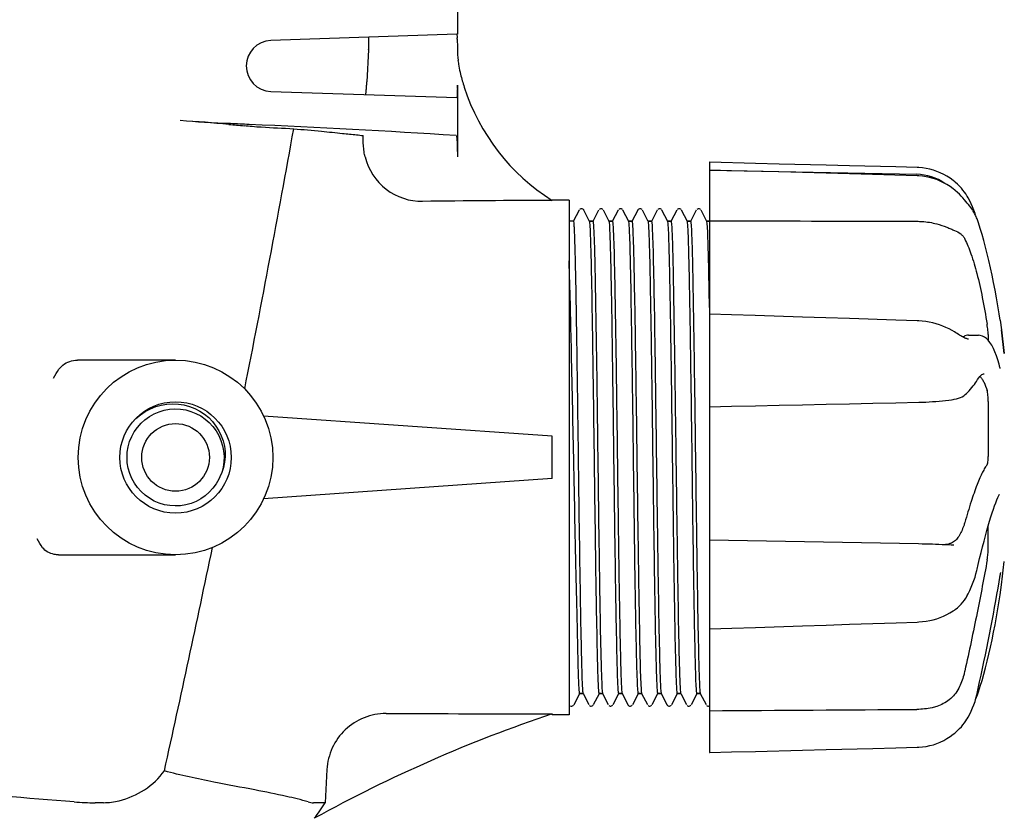
# Model space of a CAD drawing. Units: millimetres. Extents: x -5 to 3905, y -5 to 5405.
# Drawn here: x 3027 to 3144, y 4092 to 4187 of the extents above; entities that cross this region are included whole.
import ezdxf

# ---------------------------------------------------------------- set-up
doc = ezdxf.new("R2010")
doc.units = ezdxf.units.MM

msp = doc.modelspace()

# ---------------------------------------------------------------- linework, layer by layer
for p, q in [((3078.98, 4185.05), (3078.98, 4189.56)), ((3078.86, 4185.05), (3056.88, 4184.3)), ((3068.45, 4183.2), (3068.24, 4179.41)), ((3078.93, 4183.56), (3078.93, 4183.29)), ((3056.88, 4178.3), (3078.86, 4177.56)), ((3078.93, 4179.05), (3078.93, 4170.56)), ((3108.75, 4169.92), (3108.73, 4169.92)), ((3108.73, 4169.92), (3108.73, 4100.19)), ((3108.75, 4169), (3108.73, 4169)), ((3108.73, 4169), (3133.23, 4168.5)), ((3108.74, 4168.98), (3108.74, 4164.26)), ((3111.33, 4168.93), (3108.75, 4169)), ((3133.26, 4168.33), (3128, 4168.47)), ((3133.45, 4168.32), (3133.26, 4168.33)), ((3137.7, 4166.63), (3137.51, 4166.78)), ((3137.77, 4166.57), (3137.7, 4166.63)), ((3092.13, 4165.45), (3090.13, 4165.45)), ((3092.13, 4165.45), (3092.13, 4104.65)), ((3093.31, 4164.26), (3092.63, 4162.94)), ((3093.44, 4164.39), (3093.38, 4164.34)), ((3093.52, 4164.42), (3093.44, 4164.39)), ((3094.56, 4162.94), (3093.88, 4164.26)), ((3095.62, 4164.26), (3094.93, 4162.94)), ((3095.75, 4164.39), (3095.69, 4164.34)), ((3096.87, 4162.94), (3096.19, 4164.26)), ((3097.93, 4164.26), (3097.24, 4162.94)), ((3098.07, 4164.4), (3098, 4164.35)), ((3098.4, 4164.37), (3098.33, 4164.41)), ((3098.45, 4164.32), (3098.4, 4164.37)), ((3099.18, 4162.94), (3098.49, 4164.26)), ((3100.24, 4164.26), (3099.55, 4162.94)), ((3100.37, 4164.39), (3100.3, 4164.34)), ((3101.49, 4162.94), (3100.8, 4164.26)), ((3102.55, 4164.26), (3101.86, 4162.94)), ((3102.67, 4164.39), (3102.61, 4164.34)), ((3103.8, 4162.94), (3103.11, 4164.26)), ((3104.85, 4164.26), (3104.17, 4162.94)), ((3104.98, 4164.39), (3104.92, 4164.34)), ((3106.11, 4162.94), (3105.42, 4164.26)), ((3107.16, 4164.26), (3106.48, 4162.94)), ((3107.29, 4164.39), (3107.23, 4164.34)), ((3108.41, 4162.94), (3107.73, 4164.26)), ((3139.81, 4164.26), (3139.9, 4164.13)), ((3139.97, 4164.02), (3139.9, 4164.13)), ((3140.1, 4163.88), (3139.96, 4164.26)), ((3092.63, 4162.95), (3092.13, 4162.95)), ((3094.94, 4162.95), (3094.55, 4162.95)), ((3094.55, 4162.95), (3094.94, 4162.95)), ((3097.25, 4162.95), (3096.86, 4162.95)), ((3096.86, 4162.95), (3097.25, 4162.95)), ((3099.56, 4162.95), (3099.17, 4162.95)), ((3099.17, 4162.95), (3099.56, 4162.95)), ((3101.87, 4162.95), (3101.48, 4162.95)), ((3101.48, 4162.95), (3101.87, 4162.95)), ((3104.18, 4162.95), (3103.79, 4162.95)), ((3103.79, 4162.95), (3104.18, 4162.95)), ((3106.49, 4162.95), (3106.1, 4162.95)), ((3106.1, 4162.95), (3106.49, 4162.95)), ((3108.8, 4162.95), (3108.4, 4162.95)), ((3108.4, 4162.95), (3108.8, 4162.95)), ((3130.13, 4162.96), (3130.54, 4162.96)), ((3130.54, 4162.96), (3133.23, 4162.95)), ((3140.04, 4163.89), (3139.97, 4164.02)), ((3140.16, 4163.66), (3140.1, 4163.88)), ((3140.34, 4163.24), (3140.29, 4163.37)), ((3140.51, 4162.75), (3140.34, 4163.24)), ((3108.75, 4151.99), (3108.73, 4151.99)), ((3108.74, 4151.78), (3108.74, 4141.51)), ((3143.06, 4151.27), (3143.22, 4150.11)), ((3143.22, 4150.11), (3143.56, 4147.33)), ((3137.82, 4149.78), (3137.66, 4149.88)), ((3139.32, 4149.5), (3140.52, 4149.48)), ((3139.33, 4149.03), (3139.33, 4149.03)), ((3140.51, 4149.48), (3140.52, 4149.48)), ((3140.72, 4149.46), (3140.51, 4149.48)), ((3141.66, 4149.56), (3141.66, 4148.88)), ((3045.63, 4146.55), (3034.03, 4146.55)), ((3143.05, 4145.66), (3143.05, 4145.67)), ((3140.41, 4144.26), (3140.55, 4144.45)), ((3141.18, 4144.93), (3141.17, 4144.93)), ((3140.31, 4144.1), (3140.41, 4144.26)), ((3140.31, 4144.1), (3140.31, 4144.1)), ((3139.12, 4142.63), (3139.21, 4142.73)), ((3139.21, 4142.73), (3139.4, 4142.93)), ((3108.73, 4141.03), (3111.34, 4141.09)), ((3137.5, 4141.9), (3137.5, 4141.9)), ((3141.66, 4141.65), (3141.66, 4135.17)), ((3040.7, 4139.4), (3040.95, 4139.65)), ((3040.95, 4139.65), (3041.48, 4140.09)), ((3042.02, 4139.51), (3042.54, 4139.88)), ((3042.54, 4139.88), (3043.1, 4140.19)), ((3090.13, 4137.55), (3056.04, 4139.94)), ((3040.76, 4138.08), (3041.13, 4138.6)), ((3041.13, 4138.6), (3041.55, 4139.08)), ((3041.55, 4139.08), (3042.02, 4139.51)), ((3040.21, 4136.93), (3040.45, 4137.52)), ((3040.45, 4137.52), (3040.76, 4138.08)), ((3090.13, 4132.55), (3090.13, 4137.55)), ((3040.04, 4136.31), (3040.21, 4136.93)), ((3092.69, 4134.77), (3092.68, 4135.06)), ((3093.21, 4135.34), (3093.21, 4135.07)), ((3051.25, 4133.91), (3051.09, 4133.29)), ((3051.3, 4133.86), (3051.11, 4133.27)), ((3050.87, 4132.74), (3050.75, 4132.48)), ((3051.11, 4133.27), (3050.87, 4132.74)), ((3050.95, 4132.7), (3050.87, 4132.74)), ((3050.43, 4131.92), (3050.05, 4131.41)), ((3050.75, 4132.48), (3050.43, 4131.92)), ((3090.13, 4132.55), (3056.04, 4130.17)), ((3049.14, 4130.52), (3048.61, 4130.16)), ((3049.62, 4130.94), (3049.14, 4130.52)), ((3050.05, 4131.41), (3049.62, 4130.94)), ((3142.99, 4130.72), (3142.99, 4130.72)), ((3141.66, 4124.24), (3141.66, 4126.97)), ((3108.74, 4124.78), (3108.74, 4114.97)), ((3137.6, 4124.67), (3137.47, 4124.68)), ((3137.6, 4124.67), (3137.6, 4124.67)), ((3031.81, 4123.55), (3045.63, 4123.55)), ((3140.31, 4121.69), (3140.35, 4121.85)), ((3143.03, 4120.85), (3143.05, 4120.96)), ((3143.06, 4118.83), (3143.22, 4120)), ((3143.22, 4120), (3143.23, 4120)), ((3139.16, 4118.69), (3139.18, 4118.74)), ((3139.18, 4118.74), (3139.29, 4118.95)), ((3137.67, 4117.02), (3137.77, 4117.1)), ((3137.67, 4117.02), (3137.67, 4117.02)), ((3130.77, 4115.52), (3133.27, 4115.6)), ((3133.27, 4115.6), (3133.48, 4115.61)), ((3108.73, 4114.79), (3108.75, 4114.79)), ((3092.72, 4105.85), (3093.41, 4107.16)), ((3093.79, 4107.15), (3093.4, 4107.15)), ((3093.4, 4107.15), (3093.79, 4107.15)), ((3093.78, 4107.16), (3094.46, 4105.85)), ((3095.03, 4105.85), (3095.71, 4107.16)), ((3096.1, 4107.15), (3095.71, 4107.15)), ((3095.71, 4107.15), (3096.1, 4107.15)), ((3096.09, 4107.16), (3096.77, 4105.85)), ((3097.34, 4105.85), (3098.02, 4107.16)), ((3098.41, 4107.15), (3098.01, 4107.15)), ((3098.01, 4107.15), (3098.41, 4107.15)), ((3098.4, 4107.16), (3099.08, 4105.85)), ((3099.65, 4105.85), (3100.33, 4107.16)), ((3100.72, 4107.15), (3100.32, 4107.15)), ((3100.32, 4107.15), (3100.72, 4107.15)), ((3100.71, 4107.16), (3101.39, 4105.85)), ((3101.96, 4105.85), (3102.64, 4107.16)), ((3103.03, 4107.15), (3102.63, 4107.15)), ((3102.63, 4107.15), (3103.03, 4107.15)), ((3103.02, 4107.16), (3103.7, 4105.85)), ((3104.27, 4105.85), (3104.95, 4107.16)), ((3105.33, 4107.15), (3104.94, 4107.15)), ((3104.94, 4107.15), (3105.33, 4107.15)), ((3105.33, 4107.16), (3106.01, 4105.85)), ((3106.58, 4105.85), (3107.26, 4107.16)), ((3107.64, 4107.15), (3107.25, 4107.15)), ((3107.25, 4107.15), (3107.64, 4107.15)), ((3107.63, 4107.16), (3108.32, 4105.85)), ((3140.31, 4107), (3140.35, 4107.17)), ((3140.34, 4106.87), (3140.51, 4107.35)), ((3140.16, 4106.44), (3140.17, 4106.47)), ((3090.13, 4104.65), (3090.13, 4104.75)), ((3092.7, 4105.82), (3092.72, 4105.85)), ((3092.72, 4105.85), (3092.72, 4105.85)), ((3094.53, 4105.76), (3094.59, 4105.71)), ((3096.84, 4105.76), (3096.9, 4105.71)), ((3099.15, 4105.76), (3099.21, 4105.71)), ((3101.46, 4105.76), (3101.52, 4105.71)), ((3103.77, 4105.76), (3103.83, 4105.71)), ((3106.08, 4105.76), (3106.14, 4105.71)), ((3108.39, 4105.76), (3108.45, 4105.71)), ((3092.13, 4104.65), (3090.13, 4104.65)), ((3108.74, 4103.79), (3108.74, 4100.19)), ((3139.01, 4103.92), (3139.15, 4104.14)), ((3139.15, 4104.14), (3139.17, 4104.18)), ((3139.17, 4104.18), (3139.28, 4104.37)), ((3108.73, 4100.19), (3108.75, 4100.19)), ((3063.52, 4098.18), (3063.3, 4094.26)), ((3037.12, 4094.26), (3036.14, 4094.26)), ((3063.3, 4094.26), (3061.92, 4094.25))]:
    msp.add_line(p, q)
for points in [[(3116.94, 4169.71), (3114.15, 4169.78), (3108.75, 4169.92)], [(3119.71, 4168.7), (3116.92, 4168.78), (3111.33, 4168.93)], [(3125.26, 4169.5), (3122.5, 4169.57), (3116.94, 4169.71)], [(3133.26, 4169.3), (3130.76, 4169.37), (3125.26, 4169.5)], [(3137.7, 4167.63), (3137.53, 4167.77), (3137.17, 4168.03), (3136.79, 4168.27), (3136.4, 4168.49), (3136, 4168.68), (3135.59, 4168.85), (3135.18, 4168.99), (3134.76, 4169.11), (3134.33, 4169.19), (3133.9, 4169.26), (3133.47, 4169.29), (3133.26, 4169.3)], [(3128, 4168.47), (3125.25, 4168.55), (3119.71, 4168.7)], [(3137.51, 4166.78), (3137.15, 4167.05), (3136.77, 4167.29), (3136.39, 4167.51), (3135.99, 4167.7), (3135.58, 4167.87), (3135.16, 4168.01), (3134.74, 4168.13), (3134.31, 4168.22), (3133.88, 4168.28), (3133.45, 4168.32)], [(3139.17, 4165.92), (3139.15, 4165.96), (3139.01, 4166.18), (3138.85, 4166.4), (3138.68, 4166.63), (3138.49, 4166.86), (3138.28, 4167.09), (3138.05, 4167.32), (3137.8, 4167.55), (3137.7, 4167.63)], [(3139.81, 4164.26), (3139.71, 4164.41), (3139.6, 4164.57), (3139.48, 4164.74), (3139.34, 4164.92), (3139.19, 4165.11), (3139.03, 4165.3), (3138.86, 4165.5), (3138.67, 4165.71), (3138.46, 4165.92), (3138.25, 4166.14), (3138.02, 4166.35), (3137.77, 4166.57)], [(3139.96, 4164.26), (3139.82, 4164.64), (3139.65, 4165.01), (3139.48, 4165.38), (3139.28, 4165.74), (3139.17, 4165.92)], [(3093.83, 4164.33), (3093.77, 4164.37), (3093.69, 4164.41), (3093.61, 4164.43), (3093.52, 4164.42)], [(3093.88, 4164.26), (3093.86, 4164.29), (3093.83, 4164.33)], [(3096.14, 4164.33), (3096.08, 4164.37), (3096, 4164.41), (3095.92, 4164.43), (3095.83, 4164.42), (3095.75, 4164.39)], [(3098.33, 4164.41), (3098.24, 4164.43), (3098.15, 4164.43), (3098.07, 4164.4)], [(3100.3, 4164.34), (3100.27, 4164.31), (3100.25, 4164.27), (3100.24, 4164.26)], [(3100.75, 4164.33), (3100.7, 4164.37), (3100.62, 4164.41), (3100.53, 4164.43), (3100.45, 4164.42), (3100.37, 4164.39)], [(3103.06, 4164.33), (3103.01, 4164.37), (3102.93, 4164.41), (3102.84, 4164.43), (3102.76, 4164.42), (3102.67, 4164.39)], [(3105.37, 4164.33), (3105.32, 4164.37), (3105.24, 4164.41), (3105.15, 4164.43), (3105.07, 4164.42), (3104.98, 4164.39)], [(3107.68, 4164.33), (3107.63, 4164.37), (3107.55, 4164.41), (3107.46, 4164.43), (3107.37, 4164.42), (3107.29, 4164.39)], [(3140.29, 4163.37), (3140.23, 4163.5), (3140.17, 4163.64), (3140.11, 4163.76), (3140.04, 4163.89)], [(3143.06, 4151.27), (3142.94, 4152.01), (3142.79, 4152.96), (3142.64, 4153.89), (3142.47, 4154.81), (3142.3, 4155.71), (3142.12, 4156.6), (3141.94, 4157.46), (3141.75, 4158.3), (3141.55, 4159.12), (3141.35, 4159.91), (3141.15, 4160.67), (3140.94, 4161.4), (3140.72, 4162.09), (3140.51, 4162.75)], [(3114.13, 4151.81), (3111.33, 4151.9), (3108.75, 4151.99)], [(3125.25, 4151.45), (3122.48, 4151.54), (3119.71, 4151.63), (3114.13, 4151.81)], [(3133.26, 4151.19), (3130.75, 4151.27), (3125.25, 4151.45)], [(3137.66, 4149.88), (3137.4, 4150.04), (3137.04, 4150.24), (3136.67, 4150.41), (3136.29, 4150.57), (3135.9, 4150.72), (3135.5, 4150.84), (3135.1, 4150.95), (3134.69, 4151.03), (3134.28, 4151.1), (3133.86, 4151.15), (3133.45, 4151.18), (3133.26, 4151.19)], [(3139.33, 4149.03), (3139.29, 4149.04), (3139.24, 4149.04), (3139.17, 4149.06), (3139.09, 4149.09), (3139, 4149.12), (3138.9, 4149.16), (3138.79, 4149.22), (3138.68, 4149.28), (3138.55, 4149.34), (3138.42, 4149.42), (3138.28, 4149.5), (3138.13, 4149.59), (3137.98, 4149.68), (3137.82, 4149.78)], [(3143.05, 4145.67), (3142.94, 4146.08), (3142.79, 4146.59), (3142.63, 4147.07), (3142.46, 4147.52), (3142.27, 4147.94), (3142.07, 4148.3), (3141.87, 4148.62), (3141.66, 4148.89), (3141.44, 4149.1), (3141.21, 4149.27), (3140.97, 4149.39), (3140.72, 4149.46)], [(3143.09, 4145.54), (3143.09, 4145.54), (3143.09, 4145.54), (3143.08, 4145.55), (3143.08, 4145.56), (3143.08, 4145.57), (3143.07, 4145.59), (3143.06, 4145.61), (3143.06, 4145.63), (3143.05, 4145.66)], [(3140.55, 4144.45), (3140.68, 4144.61), (3140.8, 4144.73), (3140.91, 4144.83), (3141.02, 4144.89), (3141.11, 4144.92), (3141.18, 4144.93)], [(3139.4, 4142.93), (3139.58, 4143.13), (3139.74, 4143.32), (3139.89, 4143.5), (3140.02, 4143.68), (3140.15, 4143.85), (3140.26, 4144.02), (3140.31, 4144.1)], [(3137.5, 4141.9), (3137.64, 4141.92), (3137.91, 4141.98), (3138.16, 4142.05), (3138.39, 4142.13), (3138.59, 4142.23), (3138.77, 4142.34), (3138.94, 4142.47), (3139.1, 4142.61), (3139.12, 4142.63)], [(3041.48, 4140.09), (3042.05, 4140.48), (3042.66, 4140.8), (3043.3, 4141.05)], [(3043.1, 4140.19), (3043.68, 4140.44), (3044.3, 4140.63), (3044.92, 4140.74), (3045.56, 4140.78), (3046.2, 4140.76), (3046.83, 4140.66), (3047.45, 4140.49), (3048.04, 4140.25), (3048.6, 4139.95), (3049.13, 4139.59), (3049.61, 4139.17), (3050.05, 4138.71), (3050.43, 4138.19), (3050.74, 4137.64), (3051, 4137.05), (3051.19, 4136.44)], [(3043.3, 4141.05), (3043.95, 4141.23), (3044.62, 4141.34), (3045.3, 4141.38), (3045.97, 4141.35), (3046.63, 4141.25), (3047.28, 4141.07), (3047.9, 4140.83), (3048.49, 4140.53), (3049.04, 4140.17), (3049.55, 4139.75), (3050.01, 4139.28), (3050.41, 4138.76), (3050.76, 4138.21), (3051.04, 4137.62), (3051.25, 4137.02), (3051.4, 4136.39)], [(3111.34, 4141.09), (3114.15, 4141.15), (3116.94, 4141.21), (3119.72, 4141.27), (3122.5, 4141.33), (3125.26, 4141.39), (3128.02, 4141.45), (3130.76, 4141.51), (3133.46, 4141.57)], [(3133.46, 4141.57), (3133.87, 4141.58), (3134.27, 4141.6), (3134.68, 4141.62), (3135.08, 4141.65), (3135.48, 4141.67), (3135.87, 4141.71), (3136.25, 4141.74), (3136.63, 4141.78), (3136.99, 4141.83), (3137.34, 4141.87), (3137.5, 4141.9)], [(3040.04, 4133.78), (3039.93, 4134.41), (3039.9, 4135.05), (3039.93, 4135.68), (3040.04, 4136.31)], [(3051.19, 4136.44), (3051.31, 4135.82), (3051.36, 4135.18), (3051.34, 4134.54), (3051.25, 4133.91)], [(3051.4, 4136.39), (3051.48, 4135.75), (3051.49, 4135.12), (3051.43, 4134.48), (3051.3, 4133.86)], [(3047.46, 4129.62), (3046.84, 4129.45), (3046.21, 4129.35), (3045.57, 4129.32), (3044.94, 4129.36), (3044.31, 4129.47), (3043.7, 4129.66), (3043.11, 4129.9), (3042.55, 4130.22), (3042.03, 4130.59), (3041.56, 4131.02), (3041.14, 4131.49), (3040.77, 4132.02), (3040.46, 4132.57), (3040.22, 4133.16), (3040.04, 4133.78)], [(3140.35, 4121.85), (3140.48, 4122.4), (3140.65, 4123.12), (3140.83, 4123.82), (3141, 4124.5), (3141.17, 4125.16), (3141.33, 4125.79), (3141.5, 4126.4), (3141.66, 4126.97), (3141.82, 4127.51), (3141.98, 4128.02), (3142.13, 4128.5), (3142.28, 4128.94), (3142.42, 4129.34), (3142.55, 4129.7), (3142.68, 4130.03), (3142.8, 4130.32), (3142.92, 4130.57), (3142.99, 4130.72)], [(3048.61, 4130.16), (3048.05, 4129.86), (3047.46, 4129.62)], [(3135.84, 4124.76), (3135.45, 4124.77), (3135.06, 4124.79), (3134.66, 4124.8), (3134.25, 4124.81), (3133.85, 4124.82), (3133.44, 4124.83), (3108.73, 4125.29)], [(3137.47, 4124.68), (3137.29, 4124.69), (3136.94, 4124.71), (3136.59, 4124.73), (3136.22, 4124.74), (3135.84, 4124.76)], [(3139.29, 4118.95), (3139.48, 4119.34), (3139.66, 4119.74), (3139.82, 4120.13), (3139.97, 4120.53), (3140.1, 4120.92), (3140.21, 4121.3), (3140.31, 4121.69)], [(3143.05, 4120.96), (3143.07, 4121.06), (3143.08, 4121.1)], [(3143.08, 4121.1), (3143.08, 4121.15), (3143.09, 4121.19), (3143.1, 4121.23)], [(3143.1, 4121.23), (3143.11, 4121.26), (3143.11, 4121.29), (3143.12, 4121.32), (3143.13, 4121.35), (3143.13, 4121.37), (3143.14, 4121.39), (3143.14, 4121.41), (3143.15, 4121.43), (3143.15, 4121.44), (3143.15, 4121.45), (3143.15, 4121.45)], [(3140.35, 4107.17), (3140.48, 4107.74), (3140.65, 4108.52), (3140.82, 4109.31), (3140.99, 4110.11), (3141.16, 4110.91), (3141.33, 4111.72), (3141.49, 4112.53), (3141.65, 4113.34), (3141.81, 4114.15), (3141.97, 4114.96), (3142.12, 4115.76), (3142.27, 4116.55), (3142.42, 4117.34), (3142.56, 4118.11), (3142.69, 4118.87), (3142.82, 4119.61), (3142.95, 4120.34), (3143.03, 4120.85)], [(3137.77, 4117.1), (3138.03, 4117.29), (3138.26, 4117.5), (3138.48, 4117.73), (3138.67, 4117.96), (3138.85, 4118.19), (3139.01, 4118.44), (3139.16, 4118.69)], [(3140.51, 4107.35), (3140.72, 4108.01), (3140.94, 4108.71), (3141.15, 4109.43), (3141.35, 4110.19), (3141.55, 4110.98), (3141.75, 4111.8), (3141.94, 4112.64), (3142.12, 4113.51), (3142.3, 4114.39), (3142.47, 4115.29), (3142.64, 4116.21), (3142.79, 4117.15), (3142.94, 4118.09), (3143.06, 4118.83)], [(3133.48, 4115.61), (3133.9, 4115.65), (3134.33, 4115.71), (3134.75, 4115.78), (3135.17, 4115.88), (3135.58, 4116), (3135.98, 4116.14), (3136.38, 4116.31), (3136.77, 4116.49), (3137.14, 4116.69), (3137.5, 4116.91), (3137.67, 4117.02)], [(3119.73, 4115.16), (3122.5, 4115.25), (3125.27, 4115.34), (3130.77, 4115.52)], [(3108.75, 4114.79), (3111.35, 4114.88), (3114.15, 4114.97), (3119.73, 4115.16)], [(3139.28, 4104.37), (3139.48, 4104.73), (3139.65, 4105.09), (3139.82, 4105.46), (3139.96, 4105.84), (3140.1, 4106.22), (3140.21, 4106.61), (3140.31, 4107)], [(3140.17, 4106.47), (3140.23, 4106.6), (3140.29, 4106.73), (3140.34, 4106.87)], [(3092.28, 4105.71), (3092.37, 4105.68), (3092.45, 4105.67), (3092.54, 4105.69), (3092.62, 4105.73), (3092.67, 4105.78)], [(3094.59, 4105.71), (3094.68, 4105.68), (3094.76, 4105.67), (3094.85, 4105.69), (3094.93, 4105.73), (3094.98, 4105.78)], [(3096.9, 4105.71), (3096.98, 4105.68), (3097.07, 4105.67), (3097.16, 4105.69), (3097.24, 4105.73), (3097.29, 4105.78)], [(3099.08, 4105.85), (3099.09, 4105.83), (3099.11, 4105.8), (3099.15, 4105.76)], [(3099.21, 4105.71), (3099.29, 4105.68), (3099.38, 4105.67), (3099.47, 4105.69), (3099.55, 4105.73), (3099.6, 4105.78)], [(3101.52, 4105.71), (3101.6, 4105.68), (3101.69, 4105.67), (3101.78, 4105.69), (3101.85, 4105.73), (3101.91, 4105.78)], [(3103.7, 4105.85), (3103.71, 4105.83), (3103.73, 4105.8), (3103.77, 4105.76)], [(3103.83, 4105.71), (3103.91, 4105.68), (3104, 4105.67), (3104.08, 4105.69), (3104.16, 4105.73), (3104.22, 4105.78)], [(3106.14, 4105.71), (3106.22, 4105.68), (3106.31, 4105.67), (3106.39, 4105.69), (3106.47, 4105.73), (3106.53, 4105.78)], [(3108.45, 4105.71), (3108.53, 4105.68), (3108.62, 4105.67), (3108.7, 4105.69), (3108.73, 4105.7)], [(3137.7, 4102.47), (3137.8, 4102.56), (3138.05, 4102.78), (3138.28, 4103.01), (3138.49, 4103.24), (3138.68, 4103.47), (3138.85, 4103.7), (3139.01, 4103.92)], [(3133.26, 4100.8), (3133.47, 4100.81), (3133.9, 4100.85), (3134.33, 4100.91), (3134.76, 4101), (3135.18, 4101.11), (3135.59, 4101.25), (3136, 4101.42), (3136.4, 4101.61), (3136.79, 4101.83), (3137.17, 4102.07), (3137.53, 4102.34), (3137.7, 4102.47)], [(3108.75, 4100.19), (3111.34, 4100.25), (3114.15, 4100.32), (3119.73, 4100.46)], [(3119.73, 4100.46), (3122.5, 4100.53), (3128.02, 4100.67)], [(3128.02, 4100.67), (3130.76, 4100.74), (3133.26, 4100.8)]]:
    msp.add_lwpolyline(points)
for radius in [11.5, 6.58, 4]:
    msp.add_circle((3045.63, 4135.05), radius)
for centre, radius, start, end in [((3056.98, 4181.3), 3, 91.948, 268.052), ((3066.39, 4184.06), 12.53, 1.826, 2.4981), ((3090.89, 4183.3), 11.95, 180.0388, 186.4274), ((3091.06, 4183.31), 12.13, 186.3915, 189.5443), ((3091.03, 4183.3), 12.1, 189.5485, 194.2968), ((3103.46, 4186.47), 24.92, 194.298, 197.9135), ((3040.18, 4179.05), 38.76, 359.715, 0.0009), ((3043.15, 4179.03), 35.78, 359.4116, 359.7171), ((3103.38, 4186.43), 24.84, 197.8879, 237.7601), ((2978.92, 3280.77), 896.6, 85.32953, 85.69701), ((3100.92, 4773.95), 601.56, 265.32823, 265.50365), ((1443.85, 4462.38), 1641.3, 348.7843, 349.87665), ((3012.27, 3168.91), 1006.36, 86.20982, 87.60537), ((3133.11, 4162.5), 6, 55.1814, 88.8309), ((3100.83, 1841.13), 2324.32, 90.26389, 90.64106), ((3030.9, 4135.05), 113.33, 6.2221, 7.6349), ((3129.46, 4171.02), 23.58, 292.9085, 293.5975), ((971.11, 4557.96), 2123.61, 347.49115, 348.21993), ((3030.9, 4135.05), 113.33, 352.3651, 353.7779), ((3144.1, 3943.65), 169.9, 108.5196, 118.8859), ((3036.13, 4125.59), 31.34, 265.4871, 270.0243), ((3051.19, 4101.32), 14.02, 320.563, 329.7389)]:
    msp.add_arc(centre, radius, start, end)
for points, knots in [([(3029.4, 4209.05), (3026.82, 4199.81), (3016.37, 4162.76), (3005.64, 4125.79), (2997.71, 4098.01)], [0, 0, 0, 0, 0.249269, 1, 1, 1, 1]), ([(3078.86, 4185.05), (3078.87, 4185.05), (3078.88, 4184.99), (3078.89, 4184.92), (3078.91, 4184.77), (3078.91, 4184.67), (3078.91, 4184.6)], [0, 0, 0, 0, 0.073886, 0.26681, 0.579313, 1, 1, 1, 1]), ([(3068.45, 4183.2), (3068.46, 4183.39), (3068.48, 4183.74), (3068.49, 4184.16), (3068.49, 4184.43), (3068.49, 4184.57), (3068.48, 4184.64), (3068.47, 4184.69), (3068.46, 4184.69)], [0, 0, 0, 0, 0.383494, 0.70802, 0.831591, 0.923064, 0.979147, 1, 1, 1, 1]), ([(3078.92, 4184.46), (3078.92, 4184.39), (3078.93, 4184.09), (3078.93, 4183.79), (3078.93, 4183.56)], [0, 0, 0, 0, 0.225812, 1, 1, 1, 1]), ([(3068.08, 4177.92), (3068.1, 4177.92), (3068.11, 4177.98), (3068.13, 4178.04), (3068.14, 4178.19), (3068.17, 4178.45), (3068.21, 4178.87), (3068.23, 4179.22), (3068.24, 4179.41)], [0, 0, 0, 0, 0.021923, 0.078805, 0.170454, 0.293637, 0.616672, 1, 1, 1, 1]), ([(3078.93, 4178.66), (3078.93, 4178.52), (3078.92, 4178.26), (3078.92, 4177.88), (3078.88, 4177.71), (3078.89, 4177.55), (3078.86, 4177.56)], [0, 0, 0, 0, 0.401404, 0.72086, 0.926223, 1, 1, 1, 1]), ([(3054.31, 4174.39), (3053.58, 4174.42), (3050.87, 4174.54), (3048.16, 4174.69), (3046.19, 4174.84)], [0, 0, 0, 0, 0.270074, 1, 1, 1, 1]), ([(3054.68, 4174.17), (3055.04, 4174.14), (3056.68, 4174.03), (3058.32, 4173.95), (3059.6, 4173.89)], [0, 0, 0, 0, 0.220612, 1, 1, 1, 1]), ([(3059.6, 4173.89), (3060.69, 4173.79), (3062.62, 4173.61), (3065.09, 4173.37), (3066.73, 4173.2), (3067.54, 4173.11), (3067.8, 4173.07)], [0, 0, 0, 0, 0.401141, 0.703515, 0.903839, 1, 1, 1, 1]), ([(3067.81, 4172.57), (3067.82, 4172.64), (3067.82, 4172.76), (3067.82, 4172.93), (3067.81, 4173.01), (3067.81, 4173.07), (3067.8, 4173.07)], [0, 0, 0, 0, 0.423544, 0.735689, 0.927708, 1, 1, 1, 1]), ([(3068.03, 4170.57), (3067.98, 4170.76), (3067.85, 4171.41), (3067.8, 4172.09), (3067.81, 4172.57)], [0, 0, 0, 0, 0.287202, 1, 1, 1, 1]), ([(3078.79, 4173.06), (3078.81, 4173.06), (3078.84, 4172.98), (3078.86, 4172.85), (3078.88, 4172.62), (3078.91, 4172.17), (3078.93, 4171.47), (3078.93, 4170.88), (3078.93, 4170.56)], [0, 0, 0, 0, 0.024089, 0.081575, 0.173311, 0.296329, 0.618497, 1, 1, 1, 1]), ([(3068.03, 4170.57), (3068.39, 4169.09), (3070.17, 4166.3), (3073.31, 4165.29), (3074.83, 4165.31)], [0, 0, 0, 0, 0.500834, 1, 1, 1, 1]), ([(3092.63, 4162.95), (3092.64, 4162.95), (3092.65, 4162.93), (3092.65, 4162.92), (3092.66, 4162.91)], [0, 0, 0, 0, 0.306133, 1, 1, 1, 1]), ([(3092.66, 4162.91), (3092.68, 4162.82), (3092.7, 4162.56), (3092.73, 4162.05), (3092.76, 4161.3), (3092.81, 4159.85), (3092.87, 4157.5), (3092.94, 4154.11), (3093, 4150.05), (3093.1, 4143.71), (3093.16, 4138.75), (3093.21, 4135.34)], [0, 0, 0, 0, 0.009751, 0.028317, 0.055565, 0.091246, 0.186623, 0.311087, 0.460245, 0.628829, 1, 1, 1, 1]), ([(3094.58, 4162.88), (3094.57, 4162.9), (3094.57, 4162.92), (3094.56, 4162.94), (3094.56, 4162.94)], [0, 0, 0, 0, 0.606971, 1, 1, 1, 1]), ([(3094.94, 4162.95), (3094.95, 4162.95), (3094.96, 4162.92), (3094.97, 4162.9), (3094.97, 4162.88)], [0, 0, 0, 0, 0.288211, 1, 1, 1, 1]), ([(3096.89, 4162.88), (3096.88, 4162.9), (3096.88, 4162.92), (3096.87, 4162.94), (3096.87, 4162.94)], [0, 0, 0, 0, 0.608101, 1, 1, 1, 1]), ([(3097.25, 4162.95), (3097.26, 4162.95), (3097.27, 4162.92), (3097.28, 4162.9), (3097.28, 4162.88)], [0, 0, 0, 0, 0.288051, 1, 1, 1, 1]), ([(3099.19, 4162.88), (3099.19, 4162.9), (3099.19, 4162.92), (3099.18, 4162.94), (3099.18, 4162.94)], [0, 0, 0, 0, 0.608361, 1, 1, 1, 1]), ([(3099.56, 4162.95), (3099.57, 4162.95), (3099.58, 4162.92), (3099.58, 4162.9), (3099.59, 4162.88)], [0, 0, 0, 0, 0.288593, 1, 1, 1, 1]), ([(3101.5, 4162.88), (3101.5, 4162.9), (3101.5, 4162.92), (3101.49, 4162.94), (3101.49, 4162.94)], [0, 0, 0, 0, 0.607478, 1, 1, 1, 1]), ([(3101.87, 4162.95), (3101.88, 4162.95), (3101.89, 4162.92), (3101.89, 4162.9), (3101.9, 4162.89)], [0, 0, 0, 0, 0.289083, 1, 1, 1, 1]), ([(3103.81, 4162.89), (3103.81, 4162.9), (3103.81, 4162.92), (3103.8, 4162.94), (3103.8, 4162.94)], [0, 0, 0, 0, 0.606687, 1, 1, 1, 1]), ([(3104.18, 4162.95), (3104.19, 4162.95), (3104.2, 4162.92), (3104.2, 4162.9), (3104.21, 4162.88)], [0, 0, 0, 0, 0.28831, 1, 1, 1, 1]), ([(3106.12, 4162.88), (3106.12, 4162.9), (3106.12, 4162.92), (3106.11, 4162.94), (3106.11, 4162.94)], [0, 0, 0, 0, 0.60794, 1, 1, 1, 1]), ([(3106.49, 4162.95), (3106.5, 4162.95), (3106.51, 4162.92), (3106.51, 4162.9), (3106.51, 4162.88)], [0, 0, 0, 0, 0.288152, 1, 1, 1, 1]), ([(3108.43, 4162.88), (3108.43, 4162.9), (3108.42, 4162.92), (3108.42, 4162.94), (3108.41, 4162.94)], [0, 0, 0, 0, 0.608197, 1, 1, 1, 1]), ([(3133.23, 4162.95), (3133.43, 4162.95), (3134.23, 4162.92), (3135.02, 4162.8), (3135.58, 4162.64)], [0, 0, 0, 0, 0.256128, 1, 1, 1, 1]), ([(3094.65, 4161.89), (3094.65, 4162.01), (3094.63, 4162.34), (3094.62, 4162.68), (3094.58, 4162.88)], [0, 0, 0, 0, 0.360537, 1, 1, 1, 1]), ([(3095.6, 4108.24), (3095.54, 4109.52), (3095.46, 4112.87), (3095.32, 4120.33), (3095.18, 4130.96), (3095.02, 4143.28), (3094.88, 4152.84), (3094.76, 4158.81), (3094.69, 4161.02), (3094.65, 4161.89)], [0, 0, 0, 0, 0.071585, 0.187455, 0.41715, 0.665834, 0.876271, 0.951322, 1, 1, 1, 1]), ([(3094.97, 4162.88), (3094.98, 4162.84), (3095.02, 4162.5), (3095.03, 4162.15), (3095.05, 4161.86)], [0, 0, 0, 0, 0.138839, 1, 1, 1, 1]), ([(3095.05, 4161.86), (3095.11, 4160.58), (3095.19, 4157.22), (3095.33, 4149.76), (3095.47, 4139.13), (3095.63, 4126.81), (3095.76, 4117.26), (3095.89, 4111.29), (3095.96, 4109.08), (3096, 4108.21)], [0, 0, 0, 0, 0.071657, 0.187581, 0.41732, 0.665992, 0.876366, 0.951373, 1, 1, 1, 1]), ([(3096.96, 4161.86), (3096.96, 4161.98), (3096.94, 4162.32), (3096.93, 4162.67), (3096.89, 4162.88)], [0, 0, 0, 0, 0.360844, 1, 1, 1, 1]), ([(3097.91, 4108.21), (3097.85, 4109.47), (3097.77, 4112.8), (3097.63, 4120.23), (3097.49, 4130.84), (3097.33, 4143.17), (3097.2, 4152.74), (3097.07, 4158.75), (3097.01, 4160.98), (3096.96, 4161.86)], [0, 0, 0, 0, 0.070883, 0.186191, 0.415413, 0.664196, 0.875261, 0.950781, 1, 1, 1, 1]), ([(3097.28, 4162.88), (3097.29, 4162.84), (3097.33, 4162.49), (3097.34, 4162.14), (3097.36, 4161.85)], [0, 0, 0, 0, 0.138669, 1, 1, 1, 1]), ([(3097.36, 4161.85), (3097.42, 4160.56), (3097.5, 4157.21), (3097.64, 4149.76), (3097.78, 4139.15), (3097.94, 4126.85), (3098.07, 4117.31), (3098.2, 4111.33), (3098.26, 4109.11), (3098.3, 4108.24)], [0, 0, 0, 0, 0.071746, 0.18758, 0.416974, 0.665357, 0.875775, 0.951006, 1, 1, 1, 1]), ([(3099.27, 4161.85), (3099.27, 4161.97), (3099.25, 4162.32), (3099.24, 4162.67), (3099.19, 4162.88)], [0, 0, 0, 0, 0.361006, 1, 1, 1, 1]), ([(3100.22, 4108.24), (3100.16, 4109.51), (3100.08, 4112.85), (3099.94, 4120.28), (3099.8, 4130.88), (3099.65, 4143.18), (3099.48, 4153.62), (3099.38, 4159.62), (3099.27, 4161.85)], [0, 0, 0, 0, 0.071341, 0.186853, 0.415977, 0.664418, 0.875197, 1, 1, 1, 1]), ([(3099.59, 4162.88), (3099.6, 4162.84), (3099.64, 4162.5), (3099.65, 4162.16), (3099.66, 4161.86)], [0, 0, 0, 0, 0.138612, 1, 1, 1, 1]), ([(3099.66, 4161.86), (3099.73, 4160.59), (3099.8, 4157.25), (3099.94, 4149.81), (3100.09, 4139.22), (3100.24, 4126.92), (3100.41, 4116.48), (3100.51, 4110.49), (3100.61, 4108.26)], [0, 0, 0, 0, 0.071398, 0.186939, 0.416059, 0.66446, 0.875201, 1, 1, 1, 1]), ([(3101.58, 4161.86), (3101.58, 4161.99), (3101.55, 4162.33), (3101.54, 4162.67), (3101.5, 4162.88)], [0, 0, 0, 0, 0.361076, 1, 1, 1, 1]), ([(3102.53, 4108.26), (3102.47, 4109.54), (3102.39, 4112.89), (3102.25, 4120.34), (3102.11, 4130.95), (3101.95, 4143.24), (3101.81, 4152.79), (3101.69, 4158.77), (3101.62, 4160.99), (3101.58, 4161.86)], [0, 0, 0, 0, 0.071748, 0.187566, 0.416917, 0.665269, 0.875699, 0.95096, 1, 1, 1, 1]), ([(3101.9, 4162.89), (3101.9, 4162.84), (3101.94, 4162.51), (3101.96, 4162.18), (3101.97, 4161.9)], [0, 0, 0, 0, 0.139141, 1, 1, 1, 1]), ([(3101.97, 4161.9), (3102.03, 4160.63), (3102.11, 4157.3), (3102.25, 4149.88), (3102.39, 4139.27), (3102.55, 4126.94), (3102.69, 4117.37), (3102.82, 4111.36), (3102.88, 4109.13), (3102.92, 4108.25)], [0, 0, 0, 0, 0.070849, 0.186122, 0.415303, 0.664077, 0.875179, 0.950735, 1, 1, 1, 1]), ([(3103.89, 4161.9), (3103.88, 4162.02), (3103.86, 4162.35), (3103.85, 4162.68), (3103.81, 4162.89)], [0, 0, 0, 0, 0.360572, 1, 1, 1, 1]), ([(3104.84, 4108.25), (3104.78, 4109.53), (3104.7, 4112.89), (3104.56, 4120.35), (3104.42, 4130.98), (3104.26, 4143.3), (3104.12, 4152.85), (3103.99, 4158.82), (3103.93, 4161.03), (3103.89, 4161.9)], [0, 0, 0, 0, 0.071716, 0.187681, 0.41744, 0.666091, 0.876418, 0.951398, 1, 1, 1, 1]), ([(3104.21, 4162.88), (3104.21, 4162.84), (3104.25, 4162.5), (3104.27, 4162.16), (3104.28, 4161.86)], [0, 0, 0, 0, 0.138942, 1, 1, 1, 1]), ([(3104.28, 4161.86), (3104.34, 4160.59), (3104.42, 4157.24), (3104.56, 4149.78), (3104.7, 4139.15), (3104.87, 4126.83), (3105, 4117.27), (3105.13, 4111.3), (3105.19, 4109.08), (3105.23, 4108.21)], [0, 0, 0, 0, 0.071519, 0.18734, 0.417005, 0.665708, 0.8762, 0.951286, 1, 1, 1, 1]), ([(3106.2, 4161.86), (3106.19, 4161.99), (3106.17, 4162.33), (3106.16, 4162.67), (3106.12, 4162.88)], [0, 0, 0, 0, 0.360746, 1, 1, 1, 1]), ([(3107.15, 4108.21), (3107.09, 4109.48), (3107.01, 4112.81), (3106.87, 4120.25), (3106.73, 4130.86), (3106.57, 4143.19), (3106.43, 4152.76), (3106.3, 4158.76), (3106.24, 4160.99), (3106.2, 4161.86)], [0, 0, 0, 0, 0.070997, 0.186404, 0.41572, 0.664498, 0.875456, 0.950887, 1, 1, 1, 1]), ([(3106.51, 4162.88), (3106.52, 4162.84), (3106.56, 4162.49), (3106.58, 4162.15), (3106.59, 4161.85)], [0, 0, 0, 0, 0.138731, 1, 1, 1, 1]), ([(3106.59, 4161.85), (3106.65, 4160.57), (3106.73, 4157.21), (3106.87, 4149.74), (3107.01, 4139.11), (3107.17, 4126.8), (3107.31, 4117.25), (3107.44, 4111.28), (3107.5, 4109.07), (3107.54, 4108.2)], [0, 0, 0, 0, 0.071767, 0.187771, 0.417558, 0.666197, 0.876479, 0.95143, 1, 1, 1, 1]), ([(3108.51, 4161.85), (3108.5, 4161.98), (3108.48, 4162.32), (3108.47, 4162.67), (3108.43, 4162.88)], [0, 0, 0, 0, 0.360948, 1, 1, 1, 1]), ([(3108.73, 4152.76), (3108.7, 4154.63), (3108.64, 4157.66), (3108.56, 4160.69), (3108.51, 4161.85)], [0, 0, 0, 0, 0.614897, 1, 1, 1, 1]), ([(3135.58, 4162.64), (3135.98, 4162.53), (3136.54, 4162.34), (3137.23, 4162.06), (3137.53, 4161.93), (3137.66, 4161.88)], [0, 0, 0, 0, 0.560749, 0.800167, 1, 1, 1, 1]), ([(3137.66, 4161.88), (3137.93, 4161.78), (3138.31, 4161.58), (3138.7, 4161.19), (3138.84, 4160.97), (3138.9, 4160.85)], [0, 0, 0, 0, 0.523389, 0.763537, 1, 1, 1, 1]), ([(3138.9, 4160.85), (3139.03, 4160.59), (3139.29, 4160.01), (3139.8, 4158.66), (3140.38, 4156.63), (3141.01, 4153.85), (3141.36, 4151.84), (3141.52, 4150.78)], [0, 0, 0, 0, 0.083967, 0.181588, 0.414665, 0.691079, 1, 1, 1, 1]), ([(3092.68, 4135.06), (3092.59, 4139.46), (3092.43, 4147.2), (3092.25, 4154.94), (3092.13, 4158.29)], [0, 0, 0, 0, 0.567334, 1, 1, 1, 1]), ([(3141.66, 4149.56), (3141.66, 4149.62), (3141.65, 4149.78), (3141.62, 4150.07), (3141.58, 4150.41), (3141.54, 4150.65), (3141.52, 4150.78)], [0, 0, 0, 0, 0.156035, 0.399297, 0.694492, 1, 1, 1, 1]), ([(3139.32, 4149.5), (3139.29, 4149.5), (3139.14, 4149.49), (3139, 4149.45), (3138.9, 4149.41)], [0, 0, 0, 0, 0.241873, 1, 1, 1, 1]), ([(3031.85, 4145.47), (3031.98, 4145.65), (3032.57, 4146.25), (3033.43, 4146.55), (3034.03, 4146.55)], [0, 0, 0, 0, 0.275096, 1, 1, 1, 1]), ([(3140.69, 4144.62), (3140.77, 4144.54), (3140.93, 4144.33), (3141.24, 4143.78), (3141.42, 4143.3), (3141.52, 4142.95)], [0, 0, 0, 0, 0.191585, 0.420645, 1, 1, 1, 1]), ([(3141.66, 4141.65), (3141.66, 4141.89), (3141.64, 4142.25), (3141.59, 4142.69), (3141.55, 4142.87), (3141.52, 4142.95)], [0, 0, 0, 0, 0.563217, 0.81509, 1, 1, 1, 1]), ([(3093.21, 4135.07), (3093.28, 4129.55), (3093.38, 4121.97), (3093.54, 4113.08), (3093.62, 4109.71), (3093.68, 4108.41)], [0, 0, 0, 0, 0.620937, 0.853075, 1, 1, 1, 1]), ([(3141.54, 4134.19), (3141.55, 4134.2), (3141.57, 4134.24), (3141.61, 4134.35), (3141.64, 4134.55), (3141.66, 4134.84), (3141.66, 4135.05), (3141.66, 4135.17)], [0, 0, 0, 0, 0.050702, 0.127078, 0.352548, 0.6551, 1, 1, 1, 1]), ([(3093.09, 4116.45), (3093.05, 4117.79), (3092.9, 4123.9), (3092.78, 4130.01), (3092.69, 4134.77)], [0, 0, 0, 0, 0.219492, 1, 1, 1, 1]), ([(3141.54, 4134.19), (3141.44, 4134.08), (3141.24, 4133.79), (3140.96, 4133.26), (3140.65, 4132.6), (3140.19, 4131.45), (3139.58, 4129.7), (3139.14, 4128.2), (3138.9, 4127.38)], [0, 0, 0, 0, 0.062298, 0.143537, 0.243617, 0.362018, 0.650293, 1, 1, 1, 1]), ([(3138.9, 4127.38), (3138.86, 4127.24), (3138.67, 4126.66), (3138.41, 4126.1), (3138.17, 4125.71)], [0, 0, 0, 0, 0.240478, 1, 1, 1, 1]), ([(3138.17, 4125.71), (3138.07, 4125.54), (3137.82, 4125.23), (3137.49, 4125.02), (3137.32, 4124.94)], [0, 0, 0, 0, 0.514454, 1, 1, 1, 1]), ([(3137.32, 4124.94), (3137.25, 4124.91), (3136.98, 4124.81), (3136.68, 4124.75), (3136.46, 4124.73)], [0, 0, 0, 0, 0.244549, 1, 1, 1, 1]), ([(3031.81, 4123.55), (3031.64, 4123.55), (3030.94, 4123.61), (3030.25, 4123.97), (3029.92, 4124.38)], [0, 0, 0, 0, 0.243957, 1, 1, 1, 1]), ([(3141.54, 4122.97), (3141.58, 4123.19), (3141.63, 4123.61), (3141.66, 4124.04), (3141.66, 4124.24)], [0, 0, 0, 0, 0.514896, 1, 1, 1, 1]), ([(3141.54, 4122.97), (3141.17, 4120.87), (3140.33, 4116.49), (3139.4, 4112.13), (3138.9, 4109.85)], [0, 0, 0, 0, 0.476833, 1, 1, 1, 1]), ([(3093.29, 4108.25), (3093.24, 4109.31), (3093.17, 4112.04), (3093.12, 4114.77), (3093.09, 4116.45)], [0, 0, 0, 0, 0.388038, 1, 1, 1, 1]), ([(3138.9, 4109.85), (3138.86, 4109.67), (3138.68, 4108.96), (3138.42, 4108.27), (3138.17, 4107.79)], [0, 0, 0, 0, 0.251313, 1, 1, 1, 1]), ([(3093.38, 4107.19), (3093.35, 4107.31), (3093.33, 4107.66), (3093.3, 4108.01), (3093.29, 4108.25)], [0, 0, 0, 0, 0.335129, 1, 1, 1, 1]), ([(3093.68, 4108.41), (3093.69, 4108.15), (3093.71, 4107.76), (3093.74, 4107.37), (3093.76, 4107.23)], [0, 0, 0, 0, 0.647564, 1, 1, 1, 1]), ([(3095.68, 4107.22), (3095.67, 4107.27), (3095.63, 4107.61), (3095.62, 4107.95), (3095.6, 4108.24)], [0, 0, 0, 0, 0.13893, 1, 1, 1, 1]), ([(3096, 4108.21), (3096, 4108.09), (3096.02, 4107.76), (3096.03, 4107.43), (3096.07, 4107.22)], [0, 0, 0, 0, 0.360563, 1, 1, 1, 1]), ([(3097.99, 4107.22), (3097.98, 4107.26), (3097.94, 4107.59), (3097.93, 4107.92), (3097.91, 4108.21)], [0, 0, 0, 0, 0.139148, 1, 1, 1, 1]), ([(3098.3, 4108.24), (3098.31, 4108.11), (3098.33, 4107.77), (3098.34, 4107.43), (3098.38, 4107.22)], [0, 0, 0, 0, 0.361064, 1, 1, 1, 1]), ([(3100.3, 4107.22), (3100.29, 4107.27), (3100.25, 4107.6), (3100.23, 4107.94), (3100.22, 4108.24)], [0, 0, 0, 0, 0.138627, 1, 1, 1, 1]), ([(3100.61, 4108.26), (3100.62, 4108.13), (3100.64, 4107.79), (3100.65, 4107.44), (3100.69, 4107.22)], [0, 0, 0, 0, 0.360982, 1, 1, 1, 1]), ([(3102.61, 4107.22), (3102.6, 4107.27), (3102.56, 4107.61), (3102.54, 4107.96), (3102.53, 4108.26)], [0, 0, 0, 0, 0.138692, 1, 1, 1, 1]), ([(3102.92, 4108.25), (3102.93, 4108.13), (3102.95, 4107.78), (3102.96, 4107.44), (3103, 4107.22)], [0, 0, 0, 0, 0.360854, 1, 1, 1, 1]), ([(3104.92, 4107.22), (3104.91, 4107.27), (3104.87, 4107.61), (3104.85, 4107.95), (3104.84, 4108.25)], [0, 0, 0, 0, 0.138826, 1, 1, 1, 1]), ([(3105.23, 4108.21), (3105.24, 4108.09), (3105.26, 4107.76), (3105.27, 4107.43), (3105.31, 4107.22)], [0, 0, 0, 0, 0.360536, 1, 1, 1, 1]), ([(3107.23, 4107.22), (3107.22, 4107.26), (3107.18, 4107.59), (3107.16, 4107.93), (3107.15, 4108.21)], [0, 0, 0, 0, 0.139171, 1, 1, 1, 1]), ([(3093.4, 4107.15), (3093.39, 4107.15), (3093.38, 4107.17), (3093.38, 4107.18), (3093.38, 4107.19)], [0, 0, 0, 0, 0.304425, 1, 1, 1, 1]), ([(3093.76, 4107.23), (3093.76, 4107.22), (3093.77, 4107.19), (3093.78, 4107.17), (3093.78, 4107.16)], [0, 0, 0, 0, 0.615513, 1, 1, 1, 1]), ([(3095.71, 4107.15), (3095.7, 4107.15), (3095.69, 4107.18), (3095.68, 4107.2), (3095.68, 4107.22)], [0, 0, 0, 0, 0.288218, 1, 1, 1, 1]), ([(3096.07, 4107.22), (3096.08, 4107.21), (3096.08, 4107.19), (3096.09, 4107.17), (3096.09, 4107.16)], [0, 0, 0, 0, 0.606768, 1, 1, 1, 1]), ([(3098.01, 4107.15), (3098.01, 4107.15), (3098, 4107.18), (3097.99, 4107.2), (3097.99, 4107.22)], [0, 0, 0, 0, 0.289032, 1, 1, 1, 1]), ([(3098.38, 4107.22), (3098.38, 4107.21), (3098.39, 4107.19), (3098.39, 4107.17), (3098.4, 4107.16)], [0, 0, 0, 0, 0.607329, 1, 1, 1, 1]), ([(3100.32, 4107.15), (3100.32, 4107.15), (3100.31, 4107.18), (3100.3, 4107.2), (3100.3, 4107.22)], [0, 0, 0, 0, 0.288685, 1, 1, 1, 1]), ([(3100.69, 4107.22), (3100.69, 4107.21), (3100.7, 4107.19), (3100.7, 4107.17), (3100.71, 4107.16)], [0, 0, 0, 0, 0.608441, 1, 1, 1, 1]), ([(3102.63, 4107.15), (3102.63, 4107.15), (3102.61, 4107.18), (3102.61, 4107.2), (3102.61, 4107.22)], [0, 0, 0, 0, 0.288003, 1, 1, 1, 1]), ([(3103, 4107.22), (3103, 4107.21), (3103.01, 4107.19), (3103.01, 4107.17), (3103.02, 4107.16)], [0, 0, 0, 0, 0.608235, 1, 1, 1, 1]), ([(3104.94, 4107.15), (3104.93, 4107.15), (3104.92, 4107.18), (3104.92, 4107.2), (3104.92, 4107.22)], [0, 0, 0, 0, 0.288129, 1, 1, 1, 1]), ([(3105.31, 4107.22), (3105.31, 4107.21), (3105.32, 4107.19), (3105.32, 4107.17), (3105.33, 4107.16)], [0, 0, 0, 0, 0.607076, 1, 1, 1, 1]), ([(3107.25, 4107.15), (3107.24, 4107.15), (3107.23, 4107.18), (3107.23, 4107.2), (3107.23, 4107.22)], [0, 0, 0, 0, 0.288842, 1, 1, 1, 1]), ([(3107.54, 4108.2), (3107.55, 4108.08), (3107.57, 4107.76), (3107.58, 4107.42), (3107.62, 4107.22)], [0, 0, 0, 0, 0.360647, 1, 1, 1, 1]), ([(3107.62, 4107.22), (3107.62, 4107.21), (3107.62, 4107.19), (3107.63, 4107.17), (3107.63, 4107.16)], [0, 0, 0, 0, 0.606464, 1, 1, 1, 1]), ([(3138.17, 4107.79), (3138.03, 4107.52), (3137.71, 4107.02), (3137.09, 4106.4), (3136.37, 4105.94), (3135.85, 4105.73), (3135.58, 4105.64)], [0, 0, 0, 0, 0.257882, 0.511223, 0.756991, 1, 1, 1, 1]), ([(3070.5, 4104.79), (3069.62, 4104.79), (3067.84, 4104.46), (3065.57, 4103), (3064, 4100.81), (3063.57, 4099.06), (3063.52, 4098.18)], [0, 0, 0, 0, 0.249998, 0.499953, 0.749936, 1, 1, 1, 1]), ([(3135.58, 4105.64), (3135.4, 4105.58), (3134.63, 4105.37), (3133.83, 4105.28), (3133.23, 4105.28)], [0, 0, 0, 0, 0.243951, 1, 1, 1, 1]), ([(3033.66, 4094.35), (3028.06, 4094.8), (3019.33, 4095.5), (3007.34, 4096.68), (3000.96, 4097.46), (2997.71, 4098.01)], [0, 0, 0, 0, 0.466442, 0.726663, 1, 1, 1, 1]), ([(3037.11, 4094.26), (3037.74, 4094.26), (3040.48, 4094.63), (3043.07, 4096.28), (3044.31, 4098.01)], [0, 0, 0, 0, 0.227973, 1, 1, 1, 1]), ([(3061.29, 4094.35), (3060.45, 4094.61), (3058.36, 4095.1), (3054.64, 4095.84), (3049.82, 4096.75), (3046.24, 4097.49), (3044.31, 4098.01)], [0, 0, 0, 0, 0.151709, 0.370927, 0.654831, 1, 1, 1, 1])]:
    msp.add_open_spline(points, degree=3, knots=knots)
for points in [[(3053.76, 4174.25), (3054.07, 4174.22), (3054.37, 4174.2), (3054.68, 4174.17)], [(3108.73, 4163.01), (3115.86, 4162.99), (3123, 4162.98), (3130.13, 4162.96)], [(3031.2, 4144.43), (3031.41, 4144.78), (3031.61, 4145.14), (3031.85, 4145.47)], [(3029.92, 4124.38), (3029.67, 4124.7), (3029.47, 4125.06), (3029.29, 4125.43)], [(3070.5, 4104.79), (3077.04, 4104.78), (3083.58, 4104.77), (3090.13, 4104.75)], [(3108.73, 4105.13), (3116.9, 4105.18), (3125.06, 4105.23), (3133.23, 4105.28)], [(3061.29, 4094.35), (3061.49, 4094.29), (3061.71, 4094.26), (3061.92, 4094.25)]]:
    msp.add_open_spline(points, degree=3)

doc.saveas('drawing.dxf')
